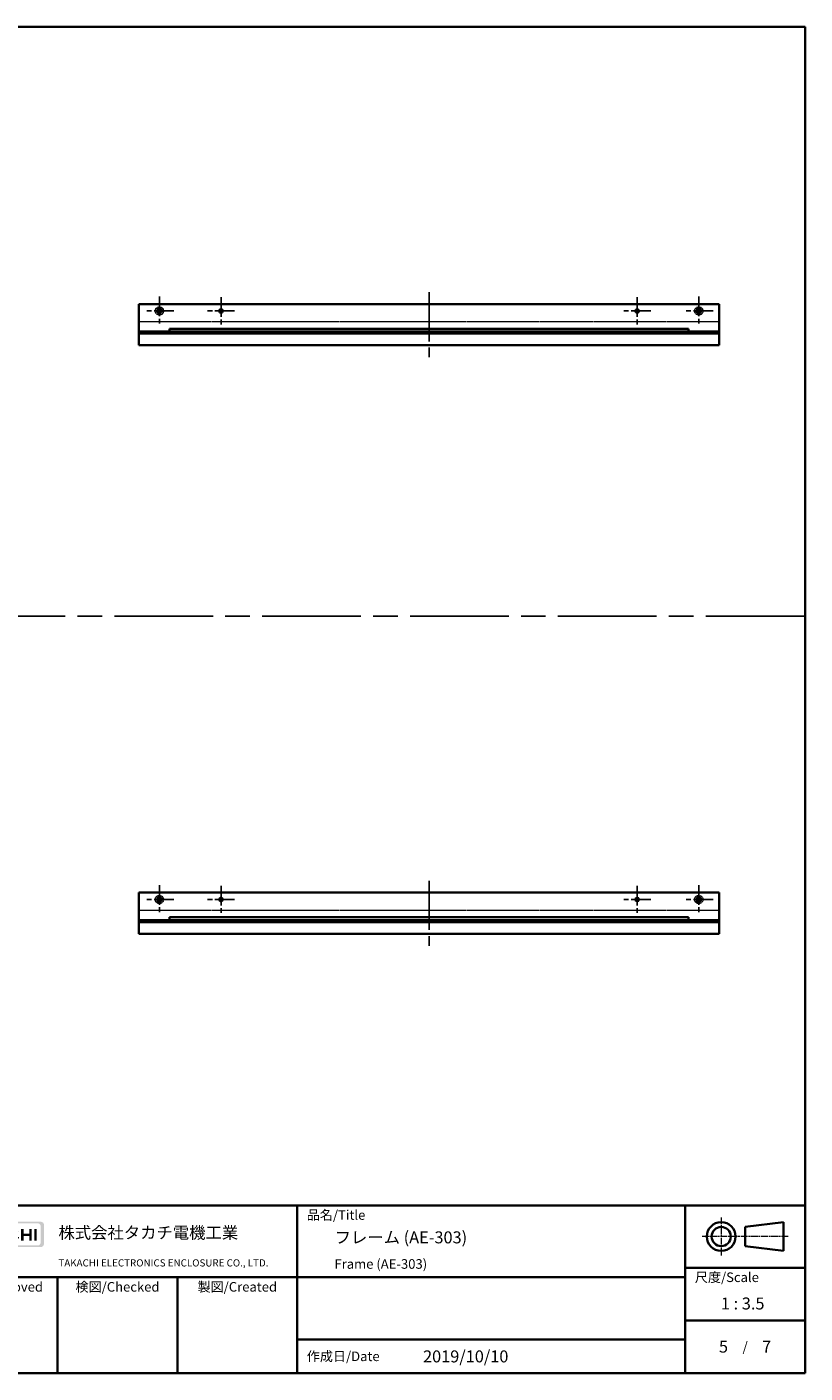
# Model space of a CAD drawing. Units: millimetres. Extents: x 87 to 11290, y 48 to 1751.
# Drawn here: x 8356 to 8924, y 48 to 1032 of the extents above; entities that cross this region are included whole.
import ezdxf

# ---------------------------------------------------------------- set-up
doc = ezdxf.new("R2010")
doc.units = ezdxf.units.MM
doc.header["$LTSCALE"] = 6
for name, pattern in [('AM_ISO08W050', [18, 12, -1.5, 3, -1.5]), ('CHAIN', [0.35429999999999995, 0.2362, -0.0295, 0.0591, -0.0295]), ('DASHED', [0.2067, 0.1654, -0.0413])]:
    doc.linetypes.add(name, pattern=pattern)
for name, color, linetype, lineweight in [('AM_7', 4, 'AM_ISO08W050', 25), ('Border (ISO)', 7, 'Continuous', 35), ('Hatch (ISO)', 1, 'Continuous', 18), ('Hidden (ISO)', 7, 'DASHED', 18), ('Title (ISO)', 7, 'Continuous', 35), ('Visible (ISO)', 7, 'Continuous', 35), ('Visible Narrow (ISO)', 7, 'Continuous', 25)]:
    doc.layers.add(name, color=color, linetype=linetype, lineweight=lineweight)
doc.styles.add('Note Text (TK)', font='txt')
doc.styles.add('文字スタイル67', font='arial.ttf')

# ---------------------------------------------------------------- blocks, each defined once
blk = doc.blocks.new('図面枠 tk図枠')
at = {"layer": 'Border (ISO)'}
for p, q in [((14.49999999999999, 289), (405.4999999999999, 289)), ((405.4999999999999, 289), (405.4999999999999, 8.000000000000007)), ((14.50000000000001, 8.000000000000007), (405.4999999999999, 8.000000000000007))]:
    blk.add_line(p, q, dxfattribs=at)
blk = doc.blocks.new('表題欄 tk表題欄')
at = {"layer": 'Hatch (ISO)'}
h = blk.add_hatch(color=256, dxfattribs=at)
edge = h.paths.add_edge_path(flags=0)
edge.add_arc((95.57537688673352, 236.2990653650367), 0.5958259999999996, 269.9999999999897, 360)
edge.add_line((96.17120288673351, 236.2990653650368), (96.17120288673348, 239.7107813650365))
edge.add_arc((95.5753768867335, 239.7107813650366), 0.5958259999999996, 0, 90.0000000000068)
edge.add_line((95.57537688673342, 240.3066073650366), (79.13710888673356, 240.3066073650366))
edge.add_arc((79.13710888673353, 239.7107813650366), 0.5958259999999996, 89.99999999999744, 180)
edge.add_line((78.54128288673353, 239.7107813650365), (78.54128288673331, 236.2990653650368))
edge.add_arc((79.13710888673332, 236.2990653650365), 0.5958259999999996, 180, 270.0000000000231)
edge.add_line((79.13710888673356, 235.7032393650365), (95.57537688673342, 235.7032393650367))
edge = h.paths.add_edge_path()
edge.add_line((77.83935088673357, 239.9556413650366), (77.83935088673357, 236.0542053650368))
edge.add_arc((78.54128288673346, 236.0542053650367), 0.7019319999998935, 180, 270.0000000000087)
edge.add_line((78.54128288673357, 235.3522733650368), (96.17120288673352, 235.3522733650368))
edge.add_arc((96.17120288673351, 236.0542053650367), 0.7019319999998921, 270, 360)
edge.add_line((96.8731348867334, 236.0542053650368), (96.87313488673352, 239.9556413650366))
edge.add_arc((96.1712028867336, 239.9556413650367), 0.7019319999998921, 0, 90.00000000000873)
edge.add_line((96.17120288673348, 240.6575733650367), (78.54128288673357, 240.6575733650366))
edge.add_arc((78.54128288673357, 239.9556413650366), 0.7019319999999984, 90, 180)
for points in [[(79.07181288673355, 239.1476033650369), (79.07181288673355, 238.6578833650367), (79.92066088673353, 238.6578833650367), (79.92066088673353, 236.6581933650368), (80.50832488673353, 236.6581933650368), (80.50832488673353, 238.6578833650367), (81.35717288673355, 238.6578833650367), (81.35717288673355, 239.1476033650369)], [(85.68407849525303, 236.6581933650368), (84.9434673993943, 237.8918698287545), (84.41792288673358, 237.3246628822781), (84.41792288673358, 236.6581933650368), (83.89555488673355, 236.6581933650368), (83.89555488673355, 239.1476033650369), (84.41792288673358, 239.1476033650369), (84.41792288673358, 238.0993979968839), (85.38913556809511, 239.1476033650369), (86.10696490847272, 239.1476033650369), (85.31925422435492, 238.2974470774499), (86.30334488673353, 236.6581933650368)], [(92.09142939614459, 239.1476033650369), (92.09142939614459, 236.6581933650368), (92.60971639614465, 236.6581933650368), (92.60971639614465, 237.6580383650368), (93.76872039614462, 237.6580383650368), (93.76872039614462, 236.6581933650368), (94.28700739614459, 236.6581933650368), (94.28700739614459, 239.1476033650369), (93.76872039614462, 239.1476033650369), (93.76872039614462, 238.1477583650367), (92.60971639614465, 238.1477583650367), (92.60971639614465, 239.1476033650369)], [(94.84202339614467, 239.1476033650369), (94.84202339614467, 236.6581933650368), (95.36439139614473, 236.6581933650368), (95.36439139614473, 239.1476033650369)]]:
    blk.add_hatch(color=256, dxfattribs=at).paths.add_polyline_path(points)
h = blk.add_hatch(color=256, dxfattribs=at)
h.paths.add_polyline_path([(82.59020695886475, 237.7110913650368), (81.95242681460243, 237.7110913650368), (82.27131688673356, 238.5794973650367)], flags=0)
h.paths.add_polyline_path([(82.77903014574996, 237.1968853650368), (81.76360362771717, 237.1968853650368), (81.56578886050404, 236.6581933650368), (80.94907288673355, 236.6581933650368), (81.86321688673357, 239.1476033650369), (82.67941688673353, 239.1476033650369), (83.59356088673351, 236.6581933650368), (82.97684491296302, 236.6581933650368)])
h = blk.add_hatch(color=256, dxfattribs=at)
h.paths.add_polyline_path([(87.52707281460246, 237.7110913650368), (88.16485295886469, 237.7110913650368), (87.84596288673359, 238.5794973650367)], flags=0)
h.paths.add_polyline_path([(87.14043486050403, 236.6581933650368), (87.3382496277172, 237.1968853650368), (88.35367614574989, 237.1968853650368), (88.551490912963, 236.6581933650368), (89.16820688673343, 236.6581933650368), (88.25406288673352, 239.1476033650369), (87.43786288673356, 239.1476033650369), (86.52371888673358, 236.6581933650368)])
h = blk.add_hatch(color=256, dxfattribs=at)
edge = h.paths.add_edge_path()
edge.add_arc((90.52309888673334, 237.9028983650369), 1.273272000000011, 38.55054079078439, 336.5820184016556)
edge.add_line((91.69149139614446, 237.3968543650369), (91.17255542714857, 237.6216113977801))
edge.add_ellipse((90.52309888673352, 237.9028983650369), major_axis=(0, -0.7998759999999119), ratio=0.8673469387756529, start_angle=128.5505407907963, end_angle=426.582018401653, ccw=False)
edge.add_line((91.09381514418376, 238.3576891122095), (91.51887237036831, 238.6964075050431))
at = {"layer": 'Title (ISO)'}
for p, q in [((74.70882392282105, 244.052739026017), (255.7088239228211, 244.052739026017)), ((74.70882392282105, 209.052739026017), (74.70882392282105, 244.052739026017)), ((149.7088239228211, 244.052739026017), (149.7088239228211, 209.052739026017)), ((230.7088239228211, 244.052739026017), (230.7088239228211, 209.052739026017)), ((255.7088239228211, 244.052739026017), (255.7088239228211, 209.052739026017)), ((243.2088239228211, 239.552739026017), (251.2088239228211, 240.5527390260171)), ((243.2088239228211, 239.552739026017), (243.2088239228211, 235.552739026017)), ((251.2088239228211, 234.552739026017), (251.2088239228211, 240.5527390260171)), ((243.2088239228211, 235.552739026017), (251.2088239228211, 234.552739026017)), ((230.7088239228211, 231.052739026017), (255.7088239228211, 231.052739026017)), ((74.70882392282105, 229.052739026017), (230.7088239228211, 229.052739026017)), ((99.70882392282108, 229.052739026017), (99.70882392282108, 209.052739026017)), ((124.708823922821, 229.052739026017), (124.708823922821, 209.052739026017)), ((230.7088239228211, 220.052739026017), (255.7088239228211, 220.052739026017)), ((149.7088239228211, 216.052739026017), (230.7088239228211, 216.052739026017)), ((255.7088239228211, 209.052739026017), (74.70882392282105, 209.052739026017))]:
    blk.add_line(p, q, dxfattribs=at)
at = {"layer": 'Title (ISO)', "color": 4, "linetype": 'CHAIN', "lineweight": 18}
for p, q in [((238.2088239228211, 241.552739026017), (238.2088239228211, 233.552739026017)), ((252.2088239228211, 237.552739026017), (234.2088239228211, 237.552739026017))]:
    blk.add_line(p, q, dxfattribs=at)
at = {"layer": 'Title (ISO)'}
for radius in [3, 2]:
    blk.add_circle((238.2088239228211, 237.552739026017), radius, dxfattribs=at)
at = {"layer": 'Title (ISO)', "color": 1, "char_height": 2.000000029802322, "line_spacing_factor": 1.5, "style": 'Note Text (TK)'}
for s, insert, attachment_point in [('\\fＭＳ Ｐゴシック|b0|i0;\\H2.0000;品名/Title', (151.708823922821, 242.052739026017), 4), ('\\fＭＳ Ｐゴシック|b0|i0;\\H2.0000;承認/Approved', (87.20882392282108, 227.052739026017), 5), ('\\fＭＳ Ｐゴシック|b0|i0;\\H2.0000;検図/Checked', (112.208823922821, 227.052739026017), 5), ('\\fＭＳ Ｐゴシック|b0|i0;\\H2.0000;製図/Created', (137.2088239228211, 227.052739026017), 5), ('\\fＭＳ Ｐゴシック|b0|i0;\\H2.0000;尺度/Scale', (232.7088239228211, 229.052739026017), 4), ('\\fＭＳ Ｐゴシック|b0|i0;\\H2.0000;作成日/Date', (151.708823922821, 212.552739026017), 4)]:
    blk.add_mtext(s, dxfattribs=dict(at, insert=insert, attachment_point=attachment_point))
at = {"layer": 'Title (ISO)', "color": 7, "line_spacing_factor": 1.5, "style": 'Note Text (TK)'}
for s, insert, char_height, attachment_point in [('株式会社タカチ電機工業', (99.87313488673345, 238.052739026017), 2.5, 4), ('\\fArial|b0|i0;\\H1.4986;TAKACHI ELECTRONICS ENCLOSURE CO., LTD.', (99.87313488673342, 232.052739026017), 1.49859994649887, 4), ('\\fＭＳ Ｐゴシック|b0|i0;\\H2.0000;/', (243.2088239228211, 214.552739026017), 2.000000029802322, 5)]:
    blk.add_mtext(s, dxfattribs=dict(at, insert=insert, char_height=char_height, attachment_point=attachment_point))
at = {"layer": 'Title (ISO)', "color": 7}
for tag, p, height, style in [('<品名>_001', (157.4673466500938, 235.7814322078352), 2.5, 'Note Text (TK)'), ('<Title>_001', (157.4878143697324, 230.5520568828656), 2.000000029802322, '文字スタイル67'), ('<尺度>_001', (239.821039831912, 222.3098412987444), 2.5, 'Note Text (TK)'), ('作成日_001', (175.617914831912, 211.2814322078352), 2.5, 'Note Text (TK)'), ('<ページ_No.>_001', (237.9488807410029, 213.302739026017), 2.5, 'Note Text (TK)'), ('<総ページ数>_001', (246.7926307410029, 213.302739026017), 2.5, 'Note Text (TK)')]:
    blk.add_attdef(tag, p, '', height=height, dxfattribs=dict(at, style=style))

msp = doc.modelspace()

# ---------------------------------------------------------------- linework, layer by layer
at = {"layer": 'AM_7', "ltscale": 0.5}
for p, q in [((8649.840270652416, 837.7500000000003), (8649.840270652416, 790.2500000000003)), ((8649.840270652416, 407.7500000000002), (8649.84027065241, 360.2500000000002))]:
    msp.add_line(p, q, dxfattribs=at)
at = {"layer": 'AM_7', "ltscale": 0.2}
for p, q in [((8452.840270652414, 834.5000000000002), (8452.840270652414, 813.5000000000001)), ((8497.840270652414, 833.9795000000001), (8497.840270652414, 814.0205000000001)), ((8801.840270652414, 833.9795000000001), (8801.840270652414, 814.0205000000001)), ((8846.840270652414, 834.5000000000002), (8846.840270652414, 813.5000000000001)), ((8463.340270652414, 824.0000000000001), (8442.340270652414, 824.0000000000001)), ((8507.819770652415, 824.0000000000001), (8487.860770652416, 824.0000000000001)), ((8811.819770652415, 824.0000000000001), (8791.860770652414, 824.0000000000001)), ((8857.340270652414, 824.0000000000001), (8836.340270652414, 824.0000000000001)), ((8452.840270652414, 404.5000000000002), (8452.840270652414, 383.5000000000002)), ((8497.840270652414, 403.9795000000002), (8497.840270652414, 384.0205000000003)), ((8801.840270652414, 403.9795000000002), (8801.840270652414, 384.0205000000003)), ((8846.840270652414, 404.5000000000002), (8846.840270652414, 383.5000000000002)), ((8463.340270652414, 394.0000000000002), (8442.340270652414, 394.0000000000002)), ((8507.819770652413, 394.0000000000002), (8487.860770652413, 394.0000000000002)), ((8811.819770652412, 394.0000000000002), (8791.860770652413, 394.0000000000002)), ((8857.340270652414, 394.0000000000002), (8836.340270652414, 394.0000000000002))]:
    msp.add_line(p, q, dxfattribs=at)
at = {"layer": 'AM_7'}
msp.add_line((7556, 601.0000000000002), (8924.5, 601.0000000000002), dxfattribs=at)
at = {"layer": 'Hidden (ISO)'}
for p, q in [((8861.840270652414, 816.0000000000001), (8437.840270652414, 816.0000000000001)), ((8861.840270652414, 386.0000000000002), (8437.840270652414, 386.0000000000002))]:
    msp.add_line(p, q, dxfattribs=at)
for centre in [(8452.840270652414, 824.0000000000001), (8846.840270652414, 824.0000000000001), (8452.840270652412, 394.0000000000002), (8846.840270652412, 394.0000000000002)]:
    msp.add_circle(centre, 3, dxfattribs=at)
at = {"layer": 'Visible (ISO)'}
for p, q in [((8437.840270652414, 809.0000000000003), (8437.840270652414, 829.0000000000002)), ((8861.840270652414, 829.0000000000002), (8437.840270652414, 829.0000000000002)), ((8861.840270652414, 829.0000000000002), (8861.840270652414, 809.0000000000003)), ((8437.840270652414, 807.4000000000003), (8437.840270652414, 809.0000000000003)), ((8460.340270652414, 809.0000000000003), (8437.840270652414, 809.0000000000003)), ((8437.840270652414, 799.0000000000003), (8437.840270652414, 807.4000000000003)), ((8861.840270652414, 807.4000000000003), (8437.840270652414, 807.4000000000003)), ((8460.340270652421, 811.0000000000002), (8460.340270652421, 809.0000000000003)), ((8839.340270652421, 811.0000000000002), (8460.340270652421, 811.0000000000002)), ((8839.340270652421, 809.0000000000003), (8460.340270652421, 809.0000000000003)), ((8839.340270652421, 809.0000000000003), (8839.340270652421, 811.0000000000002)), ((8861.840270652414, 809.0000000000003), (8839.340270652414, 809.0000000000003)), ((8861.840270652414, 809.0000000000003), (8861.840270652414, 807.4000000000003)), ((8861.840270652414, 807.4000000000003), (8861.840270652414, 799.0000000000003)), ((8861.840270652414, 799.0000000000003), (8437.840270652414, 799.0000000000003)), ((8437.840270652414, 379.0000000000002), (8437.840270652414, 399.0000000000002)), ((8861.840270652414, 399.0000000000002), (8437.840270652414, 399.0000000000002)), ((8861.840270652414, 399.0000000000002), (8861.840270652414, 379.0000000000002)), ((8437.840270652414, 377.4000000000002), (8437.840270652414, 379.0000000000002)), ((8460.340270652414, 379.0000000000002), (8437.840270652414, 379.0000000000002)), ((8437.840270652414, 369.0000000000002), (8437.840270652414, 377.4000000000002)), ((8861.840270652414, 377.4000000000002), (8437.840270652414, 377.4000000000002)), ((8460.34027065242, 381.0000000000002), (8460.34027065242, 379.0000000000002)), ((8839.34027065242, 381.0000000000002), (8460.34027065242, 381.0000000000002)), ((8839.34027065242, 379.0000000000002), (8460.34027065242, 379.0000000000002)), ((8839.34027065242, 379.0000000000002), (8839.34027065242, 381.0000000000002)), ((8861.840270652414, 379.0000000000002), (8839.340270652414, 379.0000000000002)), ((8861.840270652414, 379.0000000000002), (8861.840270652414, 377.4000000000002)), ((8861.840270652414, 377.4000000000002), (8861.840270652414, 369.0000000000002)), ((8861.840270652414, 369.0000000000002), (8437.840270652414, 369.0000000000002))]:
    msp.add_line(p, q, dxfattribs=at)
for centre, radius in [((8452.840270652414, 824.0000000000001), 1.749999999999999), ((8497.840270652414, 824.0000000000001), 1.229499999999999), ((8801.840270652414, 824.0000000000001), 1.229499999999999), ((8846.840270652414, 824.0000000000001), 1.749999999999999), ((8452.840270652414, 394.0000000000002), 1.749999999999999), ((8497.840270652414, 394.0000000000002), 1.229499999999999), ((8801.840270652414, 394.0000000000002), 1.229499999999999), ((8846.840270652414, 394.0000000000002), 1.749999999999999)]:
    msp.add_circle(centre, radius, dxfattribs=at)
at = {"layer": 'Visible Narrow (ISO)'}
for centre in [(8497.840270652414, 824.0000000000001), (8801.840270652414, 824.0000000000001), (8497.840270652414, 394.0000000000002), (8801.840270652414, 394.0000000000002)]:
    msp.add_circle(centre, 1.499999999999999, dxfattribs=at)

# ---------------------------------------------------------------- block references
at = {"xscale": 3.5, "yscale": 3.5, "zscale": 3.5}
msp.add_blockref('図面枠 tk図枠', (7505.25, 20), dxfattribs=at)
ref = msp.add_blockref('表題欄 tk表題欄', (8029.519116270126, -683.6845865910595), dxfattribs=dict(xscale=3.5, yscale=3.5, zscale=3.5))
ref.add_attrib('<品名>_001', 'フレーム (AE-303)', (8580.853693181818, 142.786914377403), dxfattribs={"layer": 'Title (ISO)', "color": 7, "height": 8.75, "style": 'Note Text (TK)'})
ref.add_attrib('<尺度>_001', '1 : 3.5', (8862.99151796788, 94.45954417555514), dxfattribs={"layer": 'Title (ISO)', "color": 7, "height": 8.75, "style": 'Note Text (TK)'})
ref.add_attrib('作成日_001', '2019/10/10', (8645.424783734343, 55.80042613636371), dxfattribs={"layer": 'Title (ISO)', "color": 7, "height": 8.75, "style": 'Note Text (TK)'})
ref.add_attrib('<Title>_001', 'Frame (AE-303)', (8580.69781717768, 124.2193041914848), dxfattribs={"layer": 'Title (ISO)', "color": 7, "height": 7.000000104308128, "style": '文字スタイル67'})
ref.add_attrib('<ページ_No.>_001', '5', (8861.591916780355, 62.94960777626198), dxfattribs={"layer": 'Title (ISO)', "color": 7, "height": 8.75, "style": 'Note Text (TK)'})
ref.add_attrib('<総ページ数>_001', '7', (8893.064074514758, 62.87500000000004), dxfattribs={"layer": 'Title (ISO)', "color": 7, "height": 8.75, "style": 'Note Text (TK)'})

doc.saveas('drawing.dxf')
